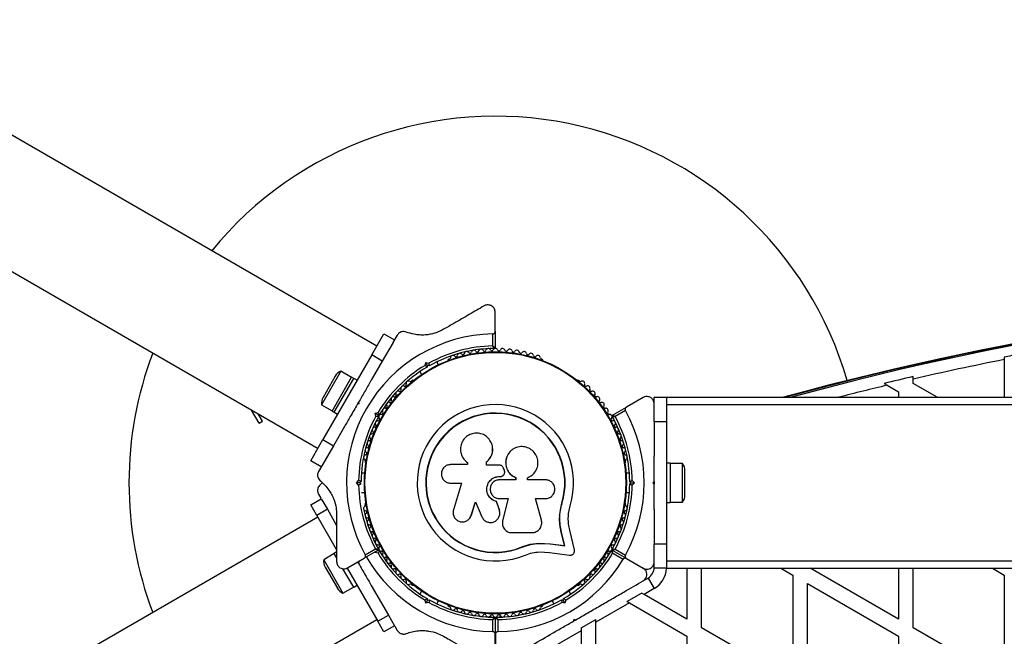
# Model space of a CAD drawing. Units: millimetres. Extents: x 0 to 14061, y 0 to 16904.
# Drawn here: x 6984 to 7387, y 7031 to 7283 of the extents above; entities that cross this region are included whole.
import ezdxf

# ---------------------------------------------------------------- set-up
doc = ezdxf.new("R2010")
doc.units = ezdxf.units.MM

msp = doc.modelspace()

# ---------------------------------------------------------------- linework, layer by layer
at = {"color": 7, "linetype": 'Continuous', "lineweight": 25, "ltscale": 100}
for p, q in [((7129.94, 7149.23), (5271.05, 8222.47)), ((5246.89, 8180.64), (7105.79, 7107.41)), ((7178.31, 7155.27), (7178.31, 7163.16)), ((7178.31, 7155.27), (7178.31, 7148.66)), ((7127.79, 7145.68), (7132.79, 7154.34)), ((7132.79, 7154.34), (7137.12, 7151.84)), ((7138.23, 7153.76), (7136.49, 7150.74)), ((7177.31, 7149.35), (7177.31, 7154.26)), ((7136.5, 7150.76), (7132.12, 7143.18)), ((7127.79, 7145.68), (7107.79, 7111.04)), ((7132.12, 7143.18), (7127.59, 7135.32)), ((7132.12, 7143.18), (7127.79, 7145.68)), ((7155.14, 7141.68), (7154.45, 7142.86)), ((7159.55, 7143.96), (7159.14, 7143.72)), ((7197.69, 7143.72), (7197.28, 7143.96)), ((7386.75, 7144.8), (7386.75, 7143.79)), ((7386.75, 7143.79), (7386.75, 7128.36)), ((7115.16, 7139), (7107.26, 7125.32)), ((7119.49, 7136.5), (7115.16, 7139)), ((7147.52, 7138.86), (7148.21, 7137.68)), ((7149.62, 7141.39), (7149.96, 7142.65)), ((7150.67, 7141.42), (7149.96, 7142.65)), ((7149.96, 7142.65), (7151.21, 7142.31)), ((7150.67, 7141.42), (7150.48, 7140.74)), ((7151.35, 7141.24), (7150.67, 7141.42)), ((7112.85, 7136.99), (7107.85, 7128.33)), ((7111.54, 7122.73), (7119.54, 7136.59)), ((7112.41, 7122.23), (7120.41, 7136.09)), ((7120.41, 7136.09), (7119.54, 7136.59)), ((7121.79, 7135.29), (7120.41, 7136.09)), ((7144.44, 7135.23), (7144.02, 7135)), ((7212.8, 7135), (7212.39, 7135.23)), ((7349.45, 7135.8), (7349.45, 7136.82)), ((7349.45, 7134.04), (7349.45, 7135.8)), ((7337.52, 7134), (7338.77, 7133.28)), ((7338.77, 7133.28), (7343.45, 7130.58)), ((7359.29, 7128.36), (7349.45, 7134.04)), ((7238.91, 7128.29), (7232.03, 7124.32)), ((7243.41, 7128.36), (7248.41, 7128.36)), ((7243.41, 7118.36), (7243.41, 7128.36)), ((7248.41, 7128.36), (7988.41, 7128.36)), ((7248.41, 7128.36), (7248.41, 7118.36)), ((7343.45, 7130.58), (7343.45, 7128.36)), ((7081.65, 7117.75), (7078.54, 7123.13)), ((7107.26, 7125.32), (7111.59, 7122.82)), ((7111.54, 7122.73), (7112.41, 7122.23)), ((7122.37, 7126.29), (7121.87, 7125.43)), ((7122.56, 7125.61), (7121.87, 7125.43)), ((7122.37, 7126.29), (7122.56, 7125.61)), ((7133.62, 7123.84), (7132.91, 7124.25)), ((7226.31, 7121.01), (7232.03, 7124.32)), ((7231.66, 7122.95), (7227.4, 7120.49)), ((7248.41, 7125.36), (7988.41, 7125.36)), ((7083.04, 7118.55), (7081.32, 7121.53)), ((7112.41, 7122.23), (7113.79, 7121.43)), ((7129.13, 7121.82), (7130.38, 7122.15)), ((7130.35, 7121.11), (7129.13, 7121.82)), ((7129.46, 7120.56), (7129.13, 7121.82)), ((7131.04, 7121.29), (7130.35, 7121.11)), ((7130.35, 7121.11), (7130.54, 7120.43)), ((7081.65, 7117.75), (7083.04, 7118.55)), ((7116.66, 7116.4), (7112.12, 7108.54)), ((7128.91, 7117.32), (7129.62, 7116.91)), ((7248.41, 7118.36), (7243.41, 7118.36)), ((7243.41, 7118.36), (7243.41, 7104.29)), ((7248.41, 7118.36), (7248.41, 7068.36)), ((7102.79, 7102.38), (7107.79, 7111.04)), ((7107.79, 7111.04), (7112.12, 7108.54)), ((7112.12, 7108.54), (7107.75, 7100.96)), ((7177.28, 7107.54), (7177.28, 7107.61)), ((7183.17, 7104.19), (7183.15, 7104.14)), ((7107.12, 7099.88), (7102.79, 7102.38)), ((7107.77, 7100.99), (7106.01, 7097.96)), ((7125.16, 7102.32), (7125.16, 7101.85)), ((7166.99, 7100.8), (7160.09, 7100.8)), ((7166.83, 7101.73), (7166.88, 7101.69)), ((7166.9, 7101.71), (7167.04, 7101.58)), ((7166.99, 7101.62), (7166.99, 7100.8)), ((7174.79, 7100.58), (7174.79, 7101.9)), ((7174.81, 7101.86), (7174.79, 7101.9)), ((7180.06, 7100.58), (7174.79, 7100.58)), ((7174.81, 7100.54), (7174.81, 7101.86)), ((7182.08, 7098.46), (7181.77, 7099.31)), ((7231.67, 7101.85), (7231.67, 7102.32)), ((7250.01, 7101.36), (7248.41, 7101.36)), ((7250.01, 7101.36), (7250.01, 7096.4)), ((7255.01, 7101.26), (7250.01, 7101.26)), ((7255.01, 7085.46), (7255.01, 7101.26)), ((7124.93, 7097.36), (7123.56, 7097.36)), ((7180.1, 7095.94), (7180.11, 7095.95)), ((7180.1, 7095.94), (7180.43, 7095.94)), ((7180.11, 7095.95), (7180.44, 7095.95)), ((7186.72, 7094.56), (7180.11, 7094.56)), ((7180.43, 7095.94), (7180.44, 7095.95)), ((7181.66, 7096.43), (7181.67, 7096.44)), ((7186.68, 7095.46), (7186.72, 7095.47)), ((7186.68, 7095.46), (7186.68, 7094.56)), ((7186.72, 7095.47), (7186.72, 7094.56)), ((7191.49, 7094.56), (7191.49, 7095.37)), ((7198.9, 7094.56), (7191.49, 7094.56)), ((7233.27, 7097.36), (7231.9, 7097.36)), ((7250.01, 7096.4), (7250.01, 7085.36)), ((7256.01, 7088.36), (7256.01, 7098.36)), ((7107.52, 7093.36), (7106.75, 7092.61)), ((7121.5, 7093.36), (7122.42, 7094.28)), ((7122.92, 7093.36), (7121.5, 7093.36)), ((7122.42, 7092.44), (7121.5, 7093.36)), ((7123.42, 7093.86), (7122.92, 7093.36)), ((7122.92, 7093.36), (7123.42, 7092.86)), ((7160.09, 7093.23), (7164.58, 7093.23)), ((7164.58, 7093.23), (7161.23, 7082.33)), ((7233.91, 7093.36), (7233.41, 7093.86)), ((7233.41, 7092.86), (7233.91, 7093.36)), ((7233.91, 7093.36), (7235.33, 7093.36)), ((7234.41, 7094.28), (7235.33, 7093.36)), ((7235.33, 7093.36), (7234.41, 7092.44)), ((7242.91, 7093.36), (7243.41, 7093.86)), ((7243.41, 7092.86), (7242.91, 7093.36)), ((7243.41, 7093.86), (7243.41, 7092.86)), ((7102.79, 7084.34), (7107.12, 7086.84)), ((7106.01, 7088.76), (7106.98, 7087.08)), ((7107.12, 7086.84), (7109.62, 7082.51)), ((7123.56, 7089.36), (7124.93, 7089.36)), ((7123.56, 7089.36), (7124.93, 7089.36)), ((7180.11, 7086.9), (7183.66, 7086.9)), ((7183.63, 7086.93), (7181.36, 7077.79)), ((7183.66, 7086.9), (7181.38, 7077.71)), ((7194.77, 7086.9), (7198.9, 7086.9)), ((7197.25, 7078.11), (7194.77, 7086.9)), ((7231.9, 7089.36), (7233.27, 7089.36)), ((7105.29, 7080.01), (7102.79, 7084.34)), ((7109.62, 7082.51), (7105.29, 7080.01)), ((7109.62, 7082.51), (7113.41, 7075.94)), ((7125.16, 7084.87), (7125.16, 7084.39)), ((7168.56, 7080.08), (7170.24, 7085.56)), ((7168.6, 7080.14), (7170.28, 7085.59)), ((7170.24, 7085.56), (7172.88, 7079.43)), ((7178.85, 7085.7), (7178.86, 7085.66)), ((7180.03, 7082.23), (7178.85, 7085.7)), ((7180.03, 7082.17), (7178.86, 7085.66)), ((7204.74, 7080.57), (7205.55, 7084.97)), ((7205.1, 7082.32), (7205.55, 7084.97)), ((7205.55, 7084.97), (7205.68, 7084.93)), ((7231.67, 7084.4), (7231.67, 7084.87)), ((7243.41, 7082.43), (7243.41, 7068.36)), ((7248.41, 7085.36), (7250.01, 7085.36)), ((7250.01, 7085.46), (7255.01, 7085.46)), ((7105.72, 7079.27), (6766.12, 6883.21)), ((7105.29, 7080.01), (7113.41, 7065.94)), ((7167.95, 7078.88), (7167.99, 7078.95)), ((7167.97, 7078.96), (7168.6, 7080.14)), ((7168.6, 7080.14), (7168.56, 7080.08)), ((7180.03, 7082.23), (7180.03, 7082.17)), ((7180.12, 7081.56), (7180.03, 7082.23)), ((7180.19, 7081.52), (7180.18, 7081.57)), ((7204.7, 7079.95), (7204.74, 7080.57)), ((7181.31, 7076.18), (7181.33, 7076.1)), ((7181.36, 7077.79), (7181.33, 7077.38)), ((7181.36, 7077.79), (7181.38, 7077.71)), ((7185.1, 7072.96), (7193.35, 7072.96)), ((7206.7, 7067.66), (7205.38, 7073.29)), ((7205.38, 7073.29), (7205.51, 7073.2)), ((7206.84, 7067.54), (7205.51, 7073.2)), ((7210.77, 7065.96), (7208.88, 7074.04)), ((7125.12, 7063.86), (7129.38, 7066.32)), ((7129.62, 7069.81), (7128.91, 7069.4)), ((7189.29, 7067.12), (7192.7, 7068.2)), ((7189.29, 7067.12), (7189.34, 7067)), ((7192.7, 7068.2), (7196.22, 7068.69)), ((7196.22, 7068.69), (7200.9, 7068.45)), ((7196.22, 7068.69), (7196.3, 7068.58)), ((7196.3, 7068.58), (7201, 7068.34)), ((7200.9, 7068.45), (7206.7, 7067.66)), ((7200.9, 7068.45), (7201, 7068.34)), ((7201, 7068.34), (7206.84, 7067.54)), ((7206.7, 7067.66), (7206.84, 7067.54)), ((7227.4, 7066.23), (7231.66, 7063.77)), ((7243.41, 7068.36), (7248.41, 7068.36)), ((7243.41, 7058.36), (7243.41, 7068.36)), ((7248.41, 7068.36), (7248.41, 7058.36)), ((7112.45, 7064.4), (7108.12, 7061.9)), ((7113.41, 7065.07), (7112.4, 7064.49)), ((7113.38, 7062.8), (7112.4, 7064.49)), ((7117.91, 7058.55), (7124.75, 7062.49)), ((7130.47, 7065.8), (7124.75, 7062.49)), ((7130.35, 7065.61), (7129.12, 7064.9)), ((7130.38, 7064.57), (7129.12, 7064.9)), ((7130.39, 7065.75), (7130.35, 7065.61)), ((7130.35, 7065.61), (7131.03, 7065.43)), ((7132.91, 7062.47), (7133.62, 7062.88)), ((7196.45, 7065.11), (7200.53, 7064.9)), ((7200.53, 7064.9), (7208.78, 7063.77)), ((7232.03, 7062.4), (7226.31, 7065.71)), ((7230.66, 7062.04), (7226.4, 7064.5)), ((7232.03, 7062.4), (7238.91, 7058.43)), ((7108.12, 7061.9), (7116.02, 7048.22)), ((7108.71, 7058.89), (7113.71, 7050.23)), ((7120.4, 7050.63), (7116.02, 7058.22)), ((7117.72, 7058.48), (7130.29, 7036.71)), ((7122.07, 7060.94), (7122.37, 7060.43)), ((7122.55, 7061.11), (7122.37, 7060.43)), ((7122.42, 7061.14), (7122.55, 7061.11)), ((7248.41, 7058.36), (7243.41, 7058.36)), ((7248.41, 7061.36), (7988.41, 7061.36)), ((7248.41, 7058.36), (7988.41, 7058.36)), ((7256.85, 7058.36), (7256.85, 7037.5)), ((7262.85, 7034.04), (7262.85, 7058.36)), ((7295.33, 7058.36), (7300.15, 7055.58)), ((7343.45, 7037.5), (7307.33, 7058.36)), ((7343.45, 7058.36), (7343.45, 7037.5)), ((7349.45, 7034.04), (7349.45, 7058.36)), ((7381.93, 7058.36), (7386.75, 7055.58)), ((7239.07, 7053.32), (7240.91, 7054.39)), ((7240.91, 7054.39), (7243.41, 7050.06)), ((7300.15, 7055.58), (7300.15, 7012.5)), ((7386.75, 7055.58), (7386.75, 7012.5)), ((7116.02, 7048.22), (7120.35, 7050.72)), ((7120.4, 7050.63), (7121.79, 7051.43)), ((7127.58, 7051.4), (7134.62, 7039.21)), ((7144.02, 7051.72), (7144.44, 7051.48)), ((7212.39, 7051.48), (7212.81, 7051.72)), ((7243.41, 7050.06), (7239.26, 7047.66)), ((7306.15, 7009.04), (7306.15, 7052.11)), ((7306.15, 7052.11), (7343.45, 7030.58)), ((7148.21, 7049.04), (7147.52, 7047.85)), ((7209.31, 7047.85), (7208.62, 7049.04)), ((7232.27, 7044.77), (7238.27, 7048.23)), ((7239.26, 7047.66), (7238.27, 7048.23)), ((7256.85, 7037.5), (7239.26, 7047.66)), ((7149.96, 7044.07), (7149.62, 7045.33)), ((7150.66, 7045.3), (7149.96, 7044.07)), ((7151.21, 7044.41), (7149.96, 7044.07)), ((7150.48, 7045.98), (7150.66, 7045.3)), ((7150.66, 7045.3), (7151.35, 7045.48)), ((7154.45, 7043.85), (7155.13, 7045.04)), ((7159.14, 7043), (7159.55, 7042.76)), ((7197.28, 7042.76), (7197.69, 7043)), ((7201.69, 7045.04), (7202.38, 7043.85)), ((7205.48, 7045.48), (7206.16, 7045.3)), ((7206.87, 7044.07), (7205.61, 7044.41)), ((7206.16, 7045.3), (7206.35, 7045.98)), ((7206.87, 7044.07), (7206.16, 7045.3)), ((7207.21, 7045.33), (7206.87, 7044.07)), ((7233.26, 7044.2), (7219.55, 7036.28)), ((7232.27, 7044.77), (7233.26, 7044.2)), ((7233.26, 7044.2), (7256.85, 7030.58)), ((7130.29, 7036.71), (7134.62, 7039.21)), ((7134.62, 7039.21), (7137.12, 7034.88)), ((7175.45, 7038.44), (7178.04, 7038.44)), ((7176.41, 7039.08), (7176.41, 7038.44)), ((7178.31, 7038.06), (7178.31, 7031.45)), ((7178.41, 7031.45), (7178.41, 7038.06)), ((7178.79, 7038.44), (7181.35, 7038.44)), ((7180.41, 7038.44), (7180.41, 7039.08)), ((6922.15, 6917.52), (7129.87, 7037.44)), ((7132.79, 7032.38), (7130.29, 7036.71)), ((7137.12, 7034.88), (7132.79, 7032.38)), ((7137.26, 7034.64), (7138.23, 7032.96)), ((7177.31, 7032.46), (7177.31, 7037.37)), ((7178.31, 7033.94), (7178.41, 7033.94)), ((7179.41, 7037.37), (7179.41, 7032.46)), ((7210.48, 7036.82), (7210.66, 7037.5)), ((7210.66, 7037.5), (7211.35, 7037.32)), ((7210.72, 7036.95), (7211.14, 7037.2)), ((7213.55, 7033.96), (7219.55, 7037.43)), ((7213.55, 7033.96), (7213.55, 7032.82)), ((7219.55, 7036.28), (7219.55, 7037.43)), ((7219.55, 7009.04), (7219.55, 7036.28)), ((7300.15, 7012.5), (7262.85, 7034.04)), ((7386.75, 7012.5), (7349.45, 7034.04)), ((7178.31, 7023.56), (7178.31, 7031.45)), ((7178.41, 7031.45), (7178.41, 7023.5)), ((7213.55, 7032.82), (7200.97, 7025.55)), ((7213.55, 7032.82), (7213.55, 7012.5)), ((7256.85, 7030.58), (7256.85, 6987.5)), ((7343.45, 7030.58), (7343.45, 6987.5))]:
    msp.add_line(p, q, dxfattribs=at)
at = {"color": 8, "linetype": 'Continuous', "lineweight": 25, "ltscale": 100}
msp.add_line((7129.12, 7064.9), (7129.16, 7065.04), dxfattribs=at)
at = {"color": 7, "linetype": 'Continuous', "lineweight": 25, "ltscale": 100, "flags": 128}
msp.add_lwpolyline([(7313.5, 7132.07), (7304.34, 7129.67), (7299.49, 7128.36)], dxfattribs=at)
at = {"color": 7, "linetype": 'Continuous', "lineweight": 25, "ltscale": 10000}
for radius in [53.64, 53.38]:
    msp.add_circle((7178.41, 7093.36), radius, dxfattribs=at)
for centre, radius, start, end in [((7178.41, 7093.36), 150, 16.2034, 140.7351), ((7618.41, 5953.46), 1218.25, 91.41107, 105.33122), ((7618.41, 5953.46), 1218.04, 91.41132, 105.29506), ((7618.41, 5971.46), 1200, 91.43254, 105.40237), ((7178.41, 7093.36), 60.91, 91.0348, 208.9652), ((7178.41, 7093.36), 56, 91.1255, 119.0592), ((7178.41, 7093.36), 55, 90.4144, 119.4791), ((7166.69, 7146.07), 1, 33.857, 171.2147), ((7168.03, 7146.97), 0.606, 213.857, 348.0755), ((7169.6, 7146.64), 1, 30.7179, 168.0755), ((7170.98, 7147.46), 0.606, 210.7179, 344.9365), ((7172.53, 7147.04), 1, 27.5788, 164.9365), ((7173.95, 7147.78), 0.606, 207.5788, 341.7974), ((7175.48, 7147.28), 1, 24.4397, 161.7974), ((7176.94, 7147.95), 0.606, 204.4397, 338.6583), ((7178.43, 7147.36), 1, 91.107, 158.6583), ((7178.01, 7148.66), 0.3, 270.4144, 0), ((7178.4, 7147.36), 1, 21.3417, 88.893), ((7179.89, 7147.95), 0.606, 201.3417, 335.5602), ((7181.35, 7147.28), 1, 18.2026, 155.5602), ((7182.88, 7147.78), 0.606, 198.2026, 332.4212), ((7184.3, 7147.04), 1, 15.0635, 152.4212), ((7185.85, 7147.46), 0.606, 195.0635, 329.2821), ((7187.23, 7146.64), 1, 11.9245, 149.2821), ((7188.8, 7146.97), 0.606, 191.9245, 326.143), ((7190.14, 7146.07), 1, 8.7854, 146.143), ((7178.41, 7093.36), 150, 159.2649, 200.7351), ((7159.39, 7143.29), 0.5, 120, 177.1393), ((7159.4, 7144.55), 0.606, 284.9243, 357.4969), ((7161, 7144.48), 1, 40.1351, 177.4969), ((7162.23, 7145.51), 0.606, 220.1351, 354.3537), ((7163.82, 7145.35), 1, 36.9959, 174.3537), ((7165.11, 7146.32), 0.606, 216.9959, 351.2147), ((7191.72, 7146.32), 0.606, 188.7854, 323.004), ((7193, 7145.35), 1, 5.6463, 143.004), ((7194.6, 7145.51), 0.606, 185.6463, 319.8649), ((7195.83, 7144.48), 1, 2.5073, 139.8649), ((7197.43, 7144.55), 0.606, 182.5073, 255.0401), ((7197.44, 7143.29), 0.5, 2.8607, 60), ((7618.41, 5971.46), 1195, 101.17802, 103.00714), ((7618.41, 5971.46), 1195.99, 100.87576, 101.1686), ((7116.92, 7134.64), 4.71, 111.9488, 150), ((7178.41, 7093.36), 56, 120.9408, 149.0592), ((7178.41, 7093.36), 55, 120.5209, 149.4791), ((7142.85, 7134), 1, 62.5073, 199.8649), ((7143.6, 7135.42), 0.606, 242.5073, 315.0401), ((7144.69, 7134.8), 0.5, 62.8607, 120), ((7212.14, 7134.8), 0.5, 60, 117.1393), ((7213.23, 7135.42), 0.606, 224.9243, 297.4969), ((7213.97, 7134), 1, 340.1351, 117.4969), ((7618.41, 5971.46), 1195.99, 102.99613, 103.58339), ((7138.62, 7129.87), 1, 68.7854, 206.143), ((7139.2, 7131.36), 0.606, 248.7854, 23.004), ((7140.68, 7131.99), 1, 65.6463, 203.004), ((7141.34, 7133.45), 0.606, 245.6463, 19.8649), ((7215.48, 7133.45), 0.606, 160.1351, 294.3537), ((7216.15, 7131.99), 1, 336.9959, 114.3537), ((7217.62, 7131.36), 0.606, 156.9959, 291.2147), ((7218.21, 7129.87), 1, 333.857, 111.2147), ((7111.92, 7125.98), 4.71, 150, 188.0512), ((7135.28, 7126.85), 0.606, 255.0635, 29.2821), ((7136.68, 7127.63), 1, 71.9245, 209.2821), ((7137.18, 7129.16), 0.606, 251.9245, 26.143), ((7219.65, 7129.16), 0.606, 153.857, 288.0755), ((7220.15, 7127.63), 1, 330.7179, 108.0755), ((7221.55, 7126.85), 0.606, 150.7179, 284.9365), ((7133.19, 7122.86), 1, 78.2026, 215.5603), ((7133.51, 7124.44), 0.606, 258.2026, 32.4212), ((7134.87, 7125.3), 1, 75.0635, 212.4212), ((7178.41, 7093.36), 32.01, 342.8705, 292.5151), ((7221.96, 7125.3), 1, 327.5788, 104.9365), ((7223.31, 7124.44), 0.606, 147.5788, 281.7974), ((7223.64, 7122.86), 1, 324.4397, 101.7974), ((7178.41, 7093.36), 60.91, 330.9407, 29.0593), ((7178.41, 7093.36), 56, 150.9408, 179.0592), ((7178.41, 7093.36), 55, 150.5209, 179.4791), ((7130.25, 7117.78), 1, 84.4398, 221.7974), ((7130.4, 7119.37), 0.606, 264.4398, 38.6583), ((7131.66, 7120.38), 1, 151.107, 218.6583), ((7131.64, 7120.34), 1, 81.3417, 148.893), ((7131.88, 7121.93), 0.606, 261.3417, 35.5603), ((7178.41, 7093.36), 28.54, 342.8247, 292.5151), ((7178.41, 7093.36), 28.41, 342.8247, 292.5151), ((7224.95, 7121.93), 0.606, 144.4397, 278.6583), ((7225.19, 7120.34), 1, 31.107, 98.6583), ((7226.43, 7119.37), 0.606, 141.3417, 275.5602), ((7225.17, 7120.38), 1, 321.3417, 28.893), ((7226.46, 7120.75), 0.3, 120, 209.6892), ((7178.41, 7093.36), 55, 0.5209, 29.6892), ((7226.58, 7117.78), 1, 318.2026, 95.5602), ((7178.41, 7093.36), 56, 0.9408, 28.9768), ((7128.98, 7115.1), 1, 87.5788, 224.9365), ((7129.05, 7116.71), 0.606, 267.5788, 41.7974), ((7227.78, 7116.71), 0.606, 138.2026, 272.4212), ((7227.85, 7115.1), 1, 315.0635, 92.4212), ((7126.9, 7109.57), 1, 93.857, 231.2147), ((7126.79, 7111.17), 0.606, 273.857, 48.0755), ((7127.87, 7112.36), 1, 90.7179, 228.0755), ((7127.85, 7113.97), 0.606, 270.7179, 44.9365), ((7228.98, 7113.97), 0.606, 135.0635, 269.2821), ((7228.96, 7112.36), 1, 311.9245, 89.2821), ((7230.03, 7111.17), 0.606, 131.9245, 266.143), ((7229.93, 7109.57), 1, 308.7854, 86.143), ((7126.09, 7106.72), 1, 96.9959, 234.3537), ((7125.9, 7108.31), 0.606, 276.9959, 51.2147), ((7230.93, 7108.31), 0.606, 128.7854, 263.004), ((7230.74, 7106.72), 1, 305.6463, 83.004), ((7125.44, 7103.84), 1, 100.1351, 237.4969), ((7124.58, 7102.48), 0.606, 344.9243, 57.4969), ((7125.16, 7105.42), 0.606, 280.1351, 54.3537), ((7231.67, 7105.42), 0.606, 125.6463, 259.8649), ((7231.39, 7103.84), 1, 302.5073, 79.8649), ((7232.25, 7102.48), 0.606, 122.5073, 195.0401), ((7125.66, 7101.85), 0.5, 180, 237.1393), ((7231.17, 7101.85), 0.5, 302.8607, 0), ((7251.31, 7098.36), 4.71, 0, 38.0512), ((7178.41, 7093.36), 56, 180.9408, 208.8745), ((7178.41, 7093.36), 55, 330.3108, 359.4791), ((7178.41, 7093.36), 56, 331.0232, 359.0592), ((7251.31, 7088.36), 4.71, 321.9488, 0), ((7125.44, 7082.88), 1, 122.5073, 259.8649), ((7178.41, 7093.36), 55, 191.1306, 209.5856), ((7124.58, 7084.24), 0.606, 302.5073, 15.0401), ((7125.66, 7084.87), 0.5, 122.8607, 180), ((7231.17, 7084.87), 0.5, 0, 57.1393), ((7231.39, 7082.88), 1, 280.1351, 57.4969), ((7232.25, 7084.24), 0.606, 164.9243, 237.4969), ((7126.09, 7080), 1, 125.6463, 263.004), ((7125.16, 7081.3), 0.606, 305.6463, 79.8649), ((7125.9, 7078.4), 0.606, 308.7854, 83.004), ((7230.93, 7078.4), 0.606, 96.9959, 231.2147), ((7230.74, 7080), 1, 276.9959, 54.3537), ((7231.67, 7081.3), 0.606, 100.1351, 234.3537), ((7126.9, 7077.15), 1, 128.7854, 266.143), ((7126.79, 7075.55), 0.606, 311.9245, 86.143), ((7127.87, 7074.36), 1, 131.9245, 269.2821), ((7228.96, 7074.36), 1, 270.7179, 48.0755), ((7230.03, 7075.55), 0.606, 93.857, 228.0755), ((7229.93, 7077.15), 1, 273.857, 51.2147), ((7127.85, 7072.75), 0.606, 315.0635, 89.2821), ((7128.98, 7071.62), 1, 135.0635, 272.4212), ((7129.05, 7070.01), 0.606, 318.2026, 92.4212), ((7227.78, 7070.01), 0.606, 87.5788, 221.7974), ((7227.85, 7071.62), 1, 267.5788, 44.9365), ((7228.98, 7072.75), 0.606, 90.7179, 224.9365), ((7130.25, 7068.94), 1, 138.2026, 275.5603), ((7130.4, 7067.35), 0.606, 321.3417, 95.5603), ((7130.32, 7066.06), 0.3, 300, 29.5856), ((7131.66, 7066.34), 1, 141.3417, 208.893), ((7226.43, 7067.35), 0.606, 84.4397, 218.6583), ((7225.17, 7066.34), 1, 331.107, 38.6583), ((7226.58, 7068.94), 1, 264.4397, 41.7974), ((7178.41, 7093.36), 60.91, 209.9059, 268.9652), ((7178.41, 7093.36), 56, 210.9408, 239.0592), ((7131.64, 7066.38), 1, 211.107, 278.6583), ((7178.41, 7093.36), 55, 210.5209, 239.4791), ((7131.88, 7064.79), 0.606, 324.4397, 98.6583), ((7133.19, 7063.85), 1, 144.4397, 281.7974), ((7133.51, 7062.28), 0.606, 327.5788, 101.7974), ((7178.41, 7093.36), 55, 300.5209, 329.6892), ((7178.41, 7093.36), 56, 300.9408, 328.9768), ((7223.31, 7062.28), 0.606, 78.2026, 212.4212), ((7223.64, 7063.85), 1, 258.2026, 35.5603), ((7224.95, 7064.79), 0.606, 81.3417, 215.5603), ((7225.19, 7066.38), 1, 261.3417, 328.893), ((7226.16, 7065.45), 0.3, 60, 149.6892), ((7226.46, 7065.97), 0.3, 150.3108, 240), ((7112.78, 7061.24), 4.7, 171.9488, 210), ((7134.87, 7061.42), 1, 147.5788, 284.9365), ((7135.28, 7059.87), 0.606, 330.7179, 104.9365), ((7136.68, 7059.09), 1, 150.7179, 288.0755), ((7137.18, 7057.56), 0.606, 333.857, 108.0755), ((7178.41, 7093.36), 60.91, 270.9407, 329.0593), ((7219.65, 7057.56), 0.606, 71.9245, 206.143), ((7220.15, 7059.09), 1, 251.9245, 29.2821), ((7221.55, 7059.87), 0.606, 75.0635, 209.2821), ((7221.96, 7061.42), 1, 255.0635, 32.4212), ((7238.41, 7058.72), 5, 300, 0), ((7138.62, 7056.85), 1, 153.857, 291.2147), ((7139.2, 7055.36), 0.606, 336.9959, 111.2147), ((7140.68, 7054.73), 1, 156.9959, 294.3537), ((7216.15, 7054.73), 1, 245.6463, 23.004), ((7217.62, 7055.36), 0.606, 68.7854, 203.004), ((7218.21, 7056.85), 1, 248.7854, 26.143), ((7117.78, 7052.58), 4.71, 210, 248.0512), ((7141.34, 7053.27), 0.606, 340.1351, 114.3537), ((7142.85, 7052.72), 1, 160.1351, 297.4969), ((7143.6, 7051.3), 0.606, 44.9243, 117.4969), ((7144.69, 7051.92), 0.5, 240, 297.1393), ((7212.14, 7051.92), 0.5, 242.8607, 300), ((7213.23, 7051.3), 0.606, 62.5073, 135.0401), ((7213.97, 7052.72), 1, 242.5073, 19.8649), ((7215.48, 7053.27), 0.606, 65.6463, 199.8649), ((7178.41, 7093.36), 56, 240.9408, 268.8745), ((7178.41, 7093.36), 55, 240.5209, 269.5856), ((7159.39, 7043.43), 0.5, 182.8607, 240), ((7159.4, 7042.17), 0.606, 2.5073, 75.0401), ((7161, 7042.24), 1, 182.5073, 319.8649), ((7178.41, 7093.36), 55, 270.3108, 299.4791), ((7178.41, 7093.36), 56, 271.0232, 299.0592), ((7195.83, 7042.24), 1, 220.1351, 357.4969), ((7197.43, 7042.17), 0.606, 104.9243, 177.4969), ((7197.44, 7043.43), 0.5, 300, 357.1393), ((7162.23, 7041.21), 0.606, 5.6463, 139.8649), ((7163.82, 7041.37), 1, 185.6463, 323.004), ((7165.11, 7040.4), 0.606, 8.7854, 143.004), ((7166.69, 7040.65), 1, 188.7854, 326.143), ((7168.03, 7039.75), 0.606, 11.9245, 146.143), ((7169.6, 7040.08), 1, 191.9245, 329.2821), ((7170.98, 7039.26), 0.606, 15.0635, 149.2821), ((7172.53, 7039.68), 1, 195.0635, 332.4212), ((7173.95, 7038.94), 0.606, 18.2026, 152.4212), ((7175.48, 7039.44), 1, 198.2026, 335.5603), ((7176.94, 7038.77), 0.606, 21.3417, 155.5603), ((7178.43, 7039.36), 1, 201.3417, 268.893), ((7178.01, 7038.06), 0.3, 0, 89.5856), ((7178.4, 7039.36), 1, 271.107, 338.6583), ((7178.71, 7038.06), 0.3, 90.3108, 180), ((7179.89, 7038.77), 0.606, 24.4397, 158.6583), ((7181.35, 7039.44), 1, 204.4397, 341.7974), ((7182.88, 7038.94), 0.606, 27.5788, 161.7974), ((7184.3, 7039.68), 1, 207.5788, 344.9365), ((7185.85, 7039.26), 0.606, 30.7179, 164.9365), ((7187.23, 7040.08), 1, 210.7179, 348.0755), ((7188.8, 7039.75), 0.606, 33.857, 168.0755), ((7190.14, 7040.65), 1, 213.857, 351.2147), ((7191.72, 7040.4), 0.606, 36.9959, 171.2147), ((7193, 7041.37), 1, 216.9959, 354.3537), ((7194.6, 7041.21), 0.606, 40.1351, 174.3537)]:
    msp.add_arc(centre, radius, start, end, dxfattribs=at)
at = {"color": 8, "linetype": 'Continuous', "lineweight": 25, "ltscale": 10000}
for centre, radius, start, end in [((7618.41, 5953.46), 1218.03, 91.41134, 105.29209), ((7618.41, 5971.46), 1195, 103.53324, 104.50672), ((7238.41, 7058.72), 10, 300, 357.9427)]:
    msp.add_arc(centre, radius, start, end, dxfattribs=at)
at = {"color": 7, "linetype": 'Continuous', "lineweight": 25, "ltscale": 100}
for points, knots in [([(7173.81, 7165.76), (7171.79, 7164.59), (7167.74, 7162.25), (7162.16, 7159.03), (7158.61, 7156.98), (7157.21, 7156.17)], [0, 0, 0, 0, 0.376082, 0.754386, 1, 1, 1, 1]), ([(7178.31, 7163.16), (7178.26, 7163.62), (7178.15, 7164.42), (7177.45, 7165.35), (7176.67, 7165.89), (7175.84, 7166.15), (7175.03, 7166.18), (7174.33, 7166.02), (7173.97, 7165.84), (7173.81, 7165.76)], [0, 0, 0, 0, 0.266081, 0.455732, 0.596955, 0.709745, 0.823116, 0.923856, 1, 1, 1, 1]), ([(7141.94, 7155.05), (7141.62, 7155.15), (7141.08, 7155.31), (7140.18, 7155.23), (7139.42, 7154.95), (7138.79, 7154.5), (7138.42, 7154.07), (7138.27, 7153.82), (7138.23, 7153.76)], [0, 0, 0, 0, 0.262077, 0.458122, 0.624658, 0.7916, 0.950711, 1, 1, 1, 1]), ([(7157.21, 7156.17), (7156.62, 7155.86), (7155.46, 7155.24), (7153.56, 7154.55), (7151.64, 7154.08), (7149.54, 7153.8), (7147.34, 7153.8), (7144.66, 7154.13), (7142.97, 7154.7), (7141.94, 7155.05)], [0, 0, 0, 0, 0.115795, 0.231558, 0.347089, 0.462725, 0.612745, 0.76301, 1, 1, 1, 1]), ([(7177.31, 7154.26), (7177.39, 7154.27), (7177.55, 7154.28), (7177.8, 7154.38), (7178.06, 7154.57), (7178.27, 7154.88), (7178.3, 7155.14), (7178.31, 7155.27)], [0, 0, 0, 0, 0.1220857, 0.2509617, 0.4396974, 0.6999898, 1, 1, 1, 1]), ([(7178.31, 7148.66), (7178.31, 7148.66), (7178.29, 7148.67), (7178.18, 7148.75), (7177.97, 7148.9), (7177.7, 7149.08), (7177.48, 7149.23), (7177.38, 7149.31), (7177.34, 7149.33), (7177.32, 7149.34), (7177.32, 7149.35), (7177.31, 7149.35)], [0, 0, 0, 0, 0.153004, 0.301019, 0.500658, 0.764481, 0.914821, 0.967582, 0.987591, 0.996346, 1, 1, 1, 1]), ([(7178.02, 7148.36), (7178.01, 7148.37), (7178, 7148.38), (7177.92, 7148.49), (7177.78, 7148.7), (7177.59, 7148.97), (7177.43, 7149.18), (7177.36, 7149.29), (7177.33, 7149.33), (7177.32, 7149.34), (7177.32, 7149.35), (7177.31, 7149.35)], [0, 0, 0, 0, 0.153064, 0.301097, 0.500693, 0.764446, 0.915316, 0.967835, 0.987698, 0.996344, 1, 1, 1, 1]), ([(7154.45, 7142.86), (7154.59, 7142.93), (7154.86, 7143.06), (7154.89, 7143.08), (7154.9, 7143.08)], [0, 0, 0, 0, 0.5166, 1, 1, 1, 1]), ([(7150.48, 7140.74), (7150.47, 7140.75), (7150.46, 7140.76), (7150.33, 7140.86), (7150.13, 7141.01), (7149.89, 7141.19), (7149.71, 7141.33), (7149.62, 7141.39), (7149.62, 7141.39)], [0, 0, 0, 0, 0.1950864, 0.3899499, 0.5909344, 0.8061469, 0.9953388, 1, 1, 1, 1]), ([(7151.35, 7141.24), (7151.35, 7141.25), (7151.34, 7141.27), (7151.32, 7141.44), (7151.29, 7141.68), (7151.26, 7141.98), (7151.23, 7142.2), (7151.21, 7142.31), (7151.21, 7142.31)], [0, 0, 0, 0, 0.195086, 0.38995, 0.590934, 0.806147, 0.995339, 1, 1, 1, 1]), ([(7127.58, 7135.32), (7127.5, 7135.17), (7126.61, 7133.63), (7124.86, 7130.6), (7123.2, 7127.73), (7122.37, 7126.29)], [0, 0, 0, 0, 0.048081, 0.524057, 1, 1, 1, 1]), ([(7243.41, 7125.69), (7243.4, 7125.94), (7243.36, 7126.44), (7243.06, 7127.18), (7242.6, 7127.79), (7241.96, 7128.31), (7241.06, 7128.69), (7239.95, 7128.75), (7239.27, 7128.44), (7238.91, 7128.29)], [0, 0, 0, 0, 0.108199, 0.21693, 0.318044, 0.42074, 0.572365, 0.780044, 1, 1, 1, 1]), ([(7121.87, 7125.43), (7120.92, 7123.78), (7119.17, 7120.75), (7117.45, 7117.76), (7116.66, 7116.4)], [0, 0, 0, 0, 0.545596, 1, 1, 1, 1]), ([(7232.03, 7124.32), (7231.95, 7124.26), (7231.77, 7124.14), (7231.59, 7123.85), (7231.52, 7123.52), (7231.54, 7123.23), (7231.61, 7123.05), (7231.65, 7122.96), (7231.66, 7122.95)], [0, 0, 0, 0, 0.207496, 0.490021, 0.690175, 0.845145, 0.976602, 1, 1, 1, 1]), ([(7130.54, 7120.43), (7130.52, 7120.43), (7130.5, 7120.43), (7130.34, 7120.45), (7130.09, 7120.48), (7129.79, 7120.52), (7129.57, 7120.55), (7129.47, 7120.56), (7129.46, 7120.56)], [0, 0, 0, 0, 0.195086, 0.38995, 0.590934, 0.806147, 0.995339, 1, 1, 1, 1]), ([(7131.04, 7121.29), (7131.03, 7121.3), (7131.02, 7121.32), (7130.92, 7121.45), (7130.77, 7121.65), (7130.58, 7121.89), (7130.45, 7122.07), (7130.38, 7122.15), (7130.38, 7122.15)], [0, 0, 0, 0, 0.195086, 0.38995, 0.590934, 0.806147, 0.995339, 1, 1, 1, 1]), ([(7226.19, 7120.6), (7226.2, 7120.6), (7226.22, 7120.6), (7226.36, 7120.59), (7226.61, 7120.56), (7226.94, 7120.53), (7227.2, 7120.51), (7227.33, 7120.5), (7227.38, 7120.49), (7227.4, 7120.49), (7227.4, 7120.49), (7227.4, 7120.49)], [0, 0, 0, 0, 0.1529313, 0.300824, 0.500336, 0.7641739, 0.9152675, 0.9678294, 0.9877003, 0.9963453, 1, 1, 1, 1]), ([(7227.4, 7120.49), (7227.4, 7120.49), (7227.4, 7120.49), (7227.38, 7120.5), (7227.34, 7120.52), (7227.22, 7120.58), (7226.98, 7120.69), (7226.68, 7120.83), (7226.45, 7120.94), (7226.33, 7121), (7226.31, 7121.01), (7226.31, 7121.01)], [0, 0, 0, 0, 0.003653, 0.012407, 0.032425, 0.08523, 0.23579, 0.499698, 0.699254, 0.847129, 1, 1, 1, 1]), ([(7174.79, 7101.9), (7175.3, 7102.38), (7176.3, 7103.34), (7177.15, 7105.28), (7177.4, 7107.35), (7176.99, 7109.4), (7175.97, 7111.22), (7174.45, 7112.64), (7172.55, 7113.53), (7170.46, 7113.79), (7168.4, 7113.38), (7166.55, 7112.36), (7165.12, 7110.81), (7164.24, 7108.9), (7163.99, 7106.82), (7164.4, 7104.78), (7165.39, 7102.93), (7166.46, 7102.05), (7166.99, 7101.62)], [0, 0, 0, 0, 0.062507, 0.125014, 0.187512, 0.249992, 0.312476, 0.374972, 0.437478, 0.499993, 0.562513, 0.625039, 0.687572, 0.75011, 0.81265, 0.875184, 0.937696, 1, 1, 1, 1]), ([(7174.81, 7101.86), (7175.31, 7102.34), (7176.33, 7103.3), (7177.12, 7105.23), (7177.43, 7106.71), (7177.27, 7107.45), (7177.25, 7107.54)], [0, 0, 0, 0, 0.321167, 0.64125, 0.961225, 1, 1, 1, 1]), ([(7191.49, 7095.37), (7192.18, 7095.7), (7193.55, 7096.37), (7195.03, 7098.17), (7195.85, 7100.33), (7195.88, 7102.65), (7195.11, 7104.85), (7193.64, 7106.66), (7191.64, 7107.86), (7189.36, 7108.31), (7187.07, 7107.95), (7185.04, 7106.85), (7183.51, 7105.12), (7182.64, 7102.97), (7182.56, 7100.65), (7183.27, 7098.44), (7184.68, 7096.56), (7186.04, 7095.83), (7186.72, 7095.47)], [0, 0, 0, 0, 0.0625003, 0.1249992, 0.1874916, 0.2499816, 0.3124735, 0.3749693, 0.4374687, 0.4999703, 0.5624713, 0.6249685, 0.6874595, 0.7499437, 0.8124229, 0.8749006, 0.9373808, 1, 1, 1, 1]), ([(7183.18, 7104.13), (7183.14, 7104.06), (7182.71, 7103.37), (7182.53, 7101.74), (7182.78, 7099.53), (7183.82, 7097.53), (7185.22, 7096.17), (7186.28, 7095.65), (7186.68, 7095.46)], [0, 0, 0, 0, 0.021646, 0.236352, 0.449475, 0.660985, 0.871421, 1, 1, 1, 1]), ([(7243.41, 7093.86), (7243.41, 7095.76), (7243.41, 7099.24), (7243.41, 7102.68), (7243.41, 7104.24)], [0, 0, 0, 0, 0.54703, 1, 1, 1, 1]), ([(7160.09, 7100.8), (7159.6, 7100.75), (7158.61, 7100.64), (7157.35, 7099.77), (7156.64, 7098.71), (7156.35, 7097.76), (7156.25, 7096.76), (7156.51, 7095.51), (7157.36, 7094.26), (7158.61, 7093.4), (7159.6, 7093.28), (7160.09, 7093.23)], [0, 0, 0, 0, 0.124984, 0.249833, 0.374605, 0.43737, 0.500009, 0.624874, 0.749893, 0.874892, 1, 1, 1, 1]), ([(7181.77, 7099.31), (7181.7, 7099.48), (7181.55, 7099.84), (7181.14, 7100.24), (7180.63, 7100.52), (7180.25, 7100.56), (7180.06, 7100.58)], [0, 0, 0, 0, 0.249692, 0.499422, 0.749191, 1, 1, 1, 1]), ([(7180.44, 7095.95), (7180.59, 7095.96), (7180.88, 7095.98), (7181.3, 7096.15), (7181.66, 7096.41), (7181.95, 7096.75), (7182.15, 7097.15), (7182.24, 7097.59), (7182.23, 7098.04), (7182.13, 7098.32), (7182.08, 7098.46)], [0, 0, 0, 0, 0.12481, 0.24994, 0.375029, 0.499749, 0.62467, 0.749823, 0.874854, 1, 1, 1, 1]), ([(7106.01, 7097.96), (7105.9, 7097.73), (7105.68, 7097.28), (7105.58, 7096.49), (7105.67, 7095.73), (7105.96, 7094.96), (7106.36, 7094.43), (7106.67, 7094.17), (7106.75, 7094.1)], [0, 0, 0, 0, 0.172228, 0.345298, 0.506315, 0.669976, 0.911774, 1, 1, 1, 1]), ([(7178.86, 7085.66), (7178.26, 7085.88), (7177.07, 7086.31), (7175.72, 7087.71), (7174.93, 7089.45), (7174.81, 7091.37), (7175.38, 7093.21), (7176.57, 7094.72), (7178.21, 7095.75), (7179.48, 7095.89), (7180.11, 7095.95)], [0, 0, 0, 0, 0.125011, 0.249992, 0.374948, 0.499884, 0.624804, 0.749716, 0.874623, 1, 1, 1, 1]), ([(7178.85, 7085.7), (7178.26, 7085.91), (7177.07, 7086.34), (7175.73, 7087.73), (7174.94, 7089.47), (7174.83, 7091.38), (7175.4, 7093.21), (7176.58, 7094.71), (7178.22, 7095.74), (7179.47, 7095.87), (7180.1, 7095.94)], [0, 0, 0, 0, 0.125011, 0.249992, 0.374948, 0.499884, 0.624804, 0.749716, 0.874623, 1, 1, 1, 1]), ([(7180.11, 7094.56), (7179.61, 7094.51), (7178.6, 7094.39), (7177.32, 7093.51), (7176.47, 7092.24), (7176.17, 7090.73), (7176.47, 7089.22), (7177.32, 7087.96), (7178.6, 7087.07), (7179.61, 7086.95), (7180.11, 7086.9)], [0, 0, 0, 0, 0.125056, 0.25, 0.37489, 0.49978, 0.624723, 0.749775, 0.874836, 1, 1, 1, 1]), ([(7180.43, 7095.94), (7180.58, 7095.95), (7180.87, 7095.97), (7181.28, 7096.15), (7181.55, 7096.31), (7181.65, 7096.43), (7181.65, 7096.43)], [0, 0, 0, 0, 0.326282, 0.653403, 0.980415, 1, 1, 1, 1]), ([(7198.9, 7086.9), (7199.4, 7086.95), (7200.4, 7087.07), (7201.67, 7087.94), (7202.39, 7089.01), (7202.69, 7089.98), (7202.76, 7090.74), (7202.68, 7091.5), (7202.39, 7092.46), (7201.67, 7093.52), (7200.4, 7094.39), (7199.4, 7094.51), (7198.9, 7094.56)], [0, 0, 0, 0, 0.124906, 0.249679, 0.374366, 0.437065, 0.499683, 0.562551, 0.625087, 0.750029, 0.874962, 1, 1, 1, 1]), ([(7106.75, 7092.61), (7106.51, 7092.39), (7106.09, 7092), (7105.72, 7091.18), (7105.58, 7090.38), (7105.65, 7089.61), (7105.84, 7089.08), (7105.98, 7088.82), (7106.01, 7088.76)], [0, 0, 0, 0, 0.262077, 0.458122, 0.624658, 0.7916, 0.950711, 1, 1, 1, 1]), ([(7106.75, 7094.1), (7107.37, 7093.57), (7108.63, 7092.49), (7110.15, 7090.61), (7111.36, 7088.66), (7112.46, 7086.28), (7113.27, 7083.41), (7113.37, 7081.24), (7113.41, 7080.32)], [0, 0, 0, 0, 0.18001, 0.359744, 0.490174, 0.620432, 0.839542, 1, 1, 1, 1]), ([(7123.42, 7093.86), (7123.41, 7093.86), (7123.39, 7093.87), (7123.23, 7093.94), (7123.01, 7094.03), (7122.73, 7094.15), (7122.52, 7094.24), (7122.42, 7094.28), (7122.42, 7094.28)], [0, 0, 0, 0, 0.195086, 0.38995, 0.590934, 0.806147, 0.995339, 1, 1, 1, 1]), ([(7123.42, 7092.86), (7123.41, 7092.86), (7123.39, 7092.85), (7123.23, 7092.78), (7123.01, 7092.69), (7122.73, 7092.57), (7122.52, 7092.48), (7122.42, 7092.44), (7122.42, 7092.44)], [0, 0, 0, 0, 0.1950864, 0.3899499, 0.5909344, 0.8061469, 0.9953388, 1, 1, 1, 1]), ([(7233.41, 7093.86), (7233.42, 7093.86), (7233.44, 7093.87), (7233.59, 7093.94), (7233.82, 7094.03), (7234.1, 7094.15), (7234.31, 7094.24), (7234.4, 7094.28), (7234.41, 7094.28)], [0, 0, 0, 0, 0.195087, 0.3899512, 0.5909361, 0.8061487, 0.9953388, 1, 1, 1, 1]), ([(7233.41, 7092.86), (7233.42, 7092.86), (7233.44, 7092.85), (7233.59, 7092.78), (7233.82, 7092.69), (7234.1, 7092.57), (7234.31, 7092.48), (7234.4, 7092.44), (7234.41, 7092.44)], [0, 0, 0, 0, 0.195086, 0.389949, 0.590933, 0.806145, 0.995339, 1, 1, 1, 1]), ([(7243.41, 7082.36), (7243.41, 7082.54), (7243.41, 7084.34), (7243.41, 7087.87), (7243.41, 7091.2), (7243.41, 7092.86)], [0, 0, 0, 0, 0.052592, 0.526313, 1, 1, 1, 1]), ([(7161.23, 7082.33), (7161.14, 7081.83), (7160.95, 7080.84), (7161.35, 7079.6), (7161.9, 7078.76), (7162.62, 7078.04), (7163.76, 7077.43), (7165.29, 7077.28), (7166.74, 7077.74), (7167.95, 7078.69), (7168.35, 7079.62), (7168.56, 7080.08)], [0, 0, 0, 0, 0.125007, 0.249863, 0.312476, 0.375293, 0.500128, 0.625072, 0.750137, 0.875121, 1, 1, 1, 1]), ([(7205.51, 7073.2), (7205.3, 7074.15), (7204.87, 7076.05), (7204.73, 7079.02), (7204.94, 7082.01), (7205.43, 7083.96), (7205.68, 7084.93)], [0, 0, 0, 0, 0.249746, 0.498728, 0.749545, 1, 1, 1, 1]), ([(7208.88, 7074.04), (7208.7, 7074.84), (7208.34, 7076.44), (7208.21, 7078.94), (7208.39, 7081.47), (7208.8, 7083.11), (7209, 7083.93)], [0, 0, 0, 0, 0.24975, 0.498752, 0.749559, 1, 1, 1, 1]), ([(7113.41, 7080.32), (7113.41, 7079.41), (7113.41, 7075.67), (7113.41, 7069.19), (7113.41, 7063.83), (7113.41, 7061.14)], [0, 0, 0, 0, 0.1384334, 0.5672094, 1, 1, 1, 1]), ([(7172.88, 7079.43), (7173.13, 7079), (7173.61, 7078.15), (7174.89, 7077.33), (7176.35, 7077.02), (7177.82, 7077.29), (7179.09, 7078.08), (7179.95, 7079.29), (7180.35, 7080.74), (7180.14, 7081.7), (7180.03, 7082.17)], [0, 0, 0, 0, 0.125114, 0.250127, 0.375087, 0.500039, 0.625018, 0.750048, 0.875142, 1, 1, 1, 1]), ([(7205.38, 7073.29), (7205.23, 7073.93), (7205.01, 7074.87), (7204.78, 7076.48), (7204.67, 7077.78), (7204.67, 7078.76), (7204.67, 7079.08)], [0, 0, 0, 0, 0.335943, 0.500757, 0.836726, 1, 1, 1, 1]), ([(7181.38, 7077.71), (7181.33, 7077.43), (7181.22, 7076.86), (7181.32, 7075.99), (7181.59, 7075.16), (7182.05, 7074.42), (7182.66, 7073.79), (7183.39, 7073.33), (7184.22, 7073.02), (7184.8, 7072.98), (7185.1, 7072.96)], [0, 0, 0, 0, 0.124809, 0.25002, 0.37483, 0.499656, 0.624858, 0.749597, 0.87444, 1, 1, 1, 1]), ([(7193.35, 7072.96), (7193.66, 7072.98), (7194.28, 7073.02), (7195.17, 7073.35), (7195.96, 7073.87), (7196.61, 7074.55), (7197.09, 7075.37), (7197.36, 7076.26), (7197.44, 7077.2), (7197.31, 7077.81), (7197.25, 7078.11)], [0, 0, 0, 0, 0.124777, 0.249911, 0.374805, 0.499447, 0.624555, 0.749628, 0.874282, 1, 1, 1, 1]), ([(7129.38, 7066.32), (7129.38, 7066.32), (7129.38, 7066.31), (7129.4, 7066.31), (7129.44, 7066.29), (7129.56, 7066.23), (7129.8, 7066.12), (7130.1, 7065.97), (7130.33, 7065.87), (7130.45, 7065.81), (7130.47, 7065.8), (7130.47, 7065.8)], [0, 0, 0, 0, 0.0036543, 0.0124085, 0.0324178, 0.0851793, 0.2355186, 0.4993415, 0.6989805, 0.8469961, 1, 1, 1, 1]), ([(7129.38, 7066.32), (7129.38, 7066.32), (7129.39, 7066.32), (7129.4, 7066.32), (7129.45, 7066.31), (7129.58, 7066.3), (7129.84, 7066.27), (7130.17, 7066.24), (7130.42, 7066.22), (7130.56, 7066.21), (7130.58, 7066.21), (7130.59, 7066.2)], [0, 0, 0, 0, 0.003656, 0.012302, 0.032165, 0.084684, 0.235554, 0.499307, 0.698903, 0.846936, 1, 1, 1, 1]), ([(7189.29, 7067.12), (7190.39, 7067.57), (7191.5, 7068.03), (7192.66, 7068.19), (7192.67, 7068.19)], [0, 0, 0, 0, 0.9910732, 1, 1, 1, 1]), ([(7189.34, 7067), (7190.47, 7067.41), (7192.74, 7068.23), (7195.11, 7068.46), (7196.3, 7068.58)], [0, 0, 0, 0, 0.5, 1, 1, 1, 1]), ([(7226.19, 7066.12), (7226.2, 7066.12), (7226.22, 7066.12), (7226.36, 7066.13), (7226.61, 7066.16), (7226.94, 7066.19), (7227.2, 7066.21), (7227.33, 7066.22), (7227.38, 7066.23), (7227.4, 7066.23), (7227.4, 7066.23), (7227.4, 7066.23)], [0, 0, 0, 0, 0.152931, 0.300824, 0.500336, 0.764174, 0.915267, 0.967829, 0.9877, 0.996345, 1, 1, 1, 1]), ([(7226.31, 7065.71), (7226.31, 7065.71), (7226.33, 7065.72), (7226.45, 7065.78), (7226.68, 7065.89), (7226.98, 7066.03), (7227.22, 7066.14), (7227.34, 7066.2), (7227.38, 7066.22), (7227.4, 7066.23), (7227.4, 7066.23), (7227.4, 7066.23)], [0, 0, 0, 0, 0.152871, 0.300746, 0.500302, 0.76421, 0.91477, 0.967575, 0.987593, 0.996347, 1, 1, 1, 1]), ([(7124.75, 7062.49), (7124.82, 7062.54), (7125.01, 7062.67), (7125.19, 7062.95), (7125.26, 7063.29), (7125.24, 7063.57), (7125.18, 7063.76), (7125.13, 7063.85), (7125.12, 7063.86)], [0, 0, 0, 0, 0.207474, 0.490256, 0.690544, 0.845581, 0.977036, 1, 1, 1, 1]), ([(7131.03, 7065.43), (7131.03, 7065.42), (7131.01, 7065.4), (7130.91, 7065.27), (7130.76, 7065.07), (7130.58, 7064.83), (7130.45, 7064.65), (7130.38, 7064.57), (7130.38, 7064.57)], [0, 0, 0, 0, 0.195086, 0.38995, 0.590934, 0.806147, 0.995339, 1, 1, 1, 1]), ([(7190.67, 7063.79), (7191.61, 7064.13), (7193.49, 7064.82), (7195.46, 7065.01), (7196.45, 7065.11)], [0, 0, 0, 0, 0.5, 1, 1, 1, 1]), ([(7208.78, 7063.77), (7208.92, 7063.76), (7209.21, 7063.75), (7209.63, 7063.84), (7210.03, 7064.04), (7210.37, 7064.33), (7210.62, 7064.7), (7210.78, 7065.11), (7210.84, 7065.54), (7210.8, 7065.82), (7210.77, 7065.96)], [0, 0, 0, 0, 0.124853, 0.249964, 0.374892, 0.499504, 0.624529, 0.749741, 0.874968, 1, 1, 1, 1]), ([(7226.4, 7064.5), (7226.4, 7064.5), (7226.4, 7064.51), (7226.39, 7064.52), (7226.37, 7064.57), (7226.32, 7064.68), (7226.21, 7064.93), (7226.07, 7065.23), (7225.96, 7065.45), (7225.91, 7065.58), (7225.9, 7065.59), (7225.9, 7065.6)], [0, 0, 0, 0, 0.0036547, 0.0122997, 0.0321706, 0.0847325, 0.2358261, 0.499664, 0.699176, 0.8470687, 1, 1, 1, 1]), ([(7226.4, 7064.5), (7226.4, 7064.5), (7226.4, 7064.51), (7226.4, 7064.53), (7226.4, 7064.57), (7226.39, 7064.7), (7226.37, 7064.97), (7226.34, 7065.3), (7226.32, 7065.55), (7226.31, 7065.68), (7226.31, 7065.7), (7226.31, 7065.71)], [0, 0, 0, 0, 0.003653, 0.0124065, 0.0324247, 0.0852299, 0.2357903, 0.4996983, 0.6992538, 0.8471293, 1, 1, 1, 1]), ([(7232.03, 7062.4), (7231.95, 7062.44), (7231.75, 7062.54), (7231.41, 7062.55), (7231.09, 7062.45), (7230.85, 7062.29), (7230.72, 7062.14), (7230.67, 7062.05), (7230.66, 7062.04)], [0, 0, 0, 0, 0.207496, 0.490021, 0.690175, 0.845145, 0.976602, 1, 1, 1, 1]), ([(7231.66, 7063.77), (7231.63, 7063.7), (7231.56, 7063.56), (7231.52, 7063.29), (7231.56, 7062.97), (7231.72, 7062.64), (7231.92, 7062.48), (7232.03, 7062.4)], [0, 0, 0, 0, 0.122656, 0.251552, 0.440222, 0.700417, 1, 1, 1, 1]), ([(7113.41, 7061.14), (7113.43, 7060.9), (7113.47, 7060.4), (7113.77, 7059.66), (7114.23, 7059.04), (7114.87, 7058.52), (7115.77, 7058.15), (7116.88, 7058.09), (7117.56, 7058.39), (7117.91, 7058.55)], [0, 0, 0, 0, 0.108092, 0.216717, 0.317778, 0.420501, 0.572269, 0.780147, 1, 1, 1, 1]), ([(7122.37, 7060.43), (7123.32, 7058.77), (7125.07, 7055.75), (7126.8, 7052.76), (7127.58, 7051.4)], [0, 0, 0, 0, 0.545596, 1, 1, 1, 1]), ([(7238.91, 7058.43), (7239.34, 7058.25), (7240.08, 7057.94), (7241.24, 7058.09), (7242.1, 7058.49), (7242.74, 7059.07), (7243.17, 7059.77), (7243.39, 7060.45), (7243.41, 7060.85), (7243.41, 7061.03)], [0, 0, 0, 0, 0.266029, 0.4554926, 0.5966269, 0.7093734, 0.8226985, 0.9234383, 1, 1, 1, 1]), ([(7238.91, 7053.23), (7239.12, 7053.37), (7239.54, 7053.65), (7240.02, 7054.29), (7240.33, 7054.99), (7240.46, 7055.81), (7240.33, 7056.77), (7239.83, 7057.76), (7239.22, 7058.2), (7238.91, 7058.43)], [0, 0, 0, 0, 0.108199, 0.21693, 0.318044, 0.42074, 0.572365, 0.780044, 1, 1, 1, 1]), ([(7211.35, 7037.32), (7212.99, 7038.27), (7216.29, 7040.17), (7221.23, 7043.03), (7226.15, 7045.86), (7232.12, 7049.31), (7236.3, 7051.72), (7238.91, 7053.23)], [0, 0, 0, 0, 0.173131, 0.346282, 0.524078, 0.701912, 1, 1, 1, 1]), ([(7150.48, 7045.98), (7150.47, 7045.97), (7150.45, 7045.96), (7150.32, 7045.86), (7150.13, 7045.71), (7149.88, 7045.53), (7149.71, 7045.39), (7149.62, 7045.33), (7149.62, 7045.33)], [0, 0, 0, 0, 0.195086, 0.38995, 0.590934, 0.806147, 0.995339, 1, 1, 1, 1]), ([(7151.35, 7045.48), (7151.34, 7045.47), (7151.34, 7045.45), (7151.32, 7045.28), (7151.29, 7045.04), (7151.25, 7044.74), (7151.23, 7044.51), (7151.21, 7044.41), (7151.21, 7044.41)], [0, 0, 0, 0, 0.195086, 0.38995, 0.590934, 0.806147, 0.995339, 1, 1, 1, 1]), ([(7205.48, 7045.48), (7205.48, 7045.47), (7205.48, 7045.45), (7205.51, 7045.28), (7205.54, 7045.04), (7205.57, 7044.74), (7205.6, 7044.52), (7205.61, 7044.41), (7205.61, 7044.41)], [0, 0, 0, 0, 0.195087, 0.389951, 0.590936, 0.806149, 0.995339, 1, 1, 1, 1]), ([(7207.21, 7045.33), (7207.21, 7045.33), (7207.12, 7045.39), (7206.94, 7045.53), (7206.7, 7045.71), (7206.5, 7045.86), (7206.37, 7045.96), (7206.36, 7045.97), (7206.35, 7045.98)], [0, 0, 0, 0, 0.004661, 0.193855, 0.409067, 0.610051, 0.804914, 1, 1, 1, 1]), ([(7177.31, 7037.37), (7177.31, 7037.37), (7177.32, 7037.38), (7177.33, 7037.39), (7177.36, 7037.43), (7177.43, 7037.53), (7177.59, 7037.75), (7177.78, 7038.02), (7177.92, 7038.23), (7178, 7038.34), (7178.01, 7038.35), (7178.01, 7038.36)], [0, 0, 0, 0, 0.003656, 0.012302, 0.032165, 0.084684, 0.235554, 0.499307, 0.698903, 0.846936, 1, 1, 1, 1]), ([(7177.31, 7037.37), (7177.31, 7037.37), (7177.32, 7037.37), (7177.34, 7037.38), (7177.37, 7037.41), (7177.48, 7037.48), (7177.7, 7037.64), (7177.97, 7037.82), (7178.18, 7037.97), (7178.29, 7038.05), (7178.31, 7038.05), (7178.31, 7038.06)], [0, 0, 0, 0, 0.003654, 0.012409, 0.032418, 0.085179, 0.235519, 0.499342, 0.698981, 0.846996, 1, 1, 1, 1]), ([(7178.41, 7038.06), (7178.42, 7038.06), (7178.44, 7038.05), (7178.55, 7037.97), (7178.76, 7037.82), (7179.03, 7037.64), (7179.25, 7037.48), (7179.35, 7037.41), (7179.39, 7037.38), (7179.41, 7037.37), (7179.41, 7037.37), (7179.41, 7037.37)], [0, 0, 0, 0, 0.152871, 0.300746, 0.500302, 0.76421, 0.91477, 0.967575, 0.987593, 0.996347, 1, 1, 1, 1]), ([(7178.71, 7038.36), (7178.72, 7038.35), (7178.73, 7038.34), (7178.81, 7038.23), (7178.95, 7038.02), (7179.14, 7037.75), (7179.3, 7037.53), (7179.37, 7037.43), (7179.4, 7037.39), (7179.41, 7037.38), (7179.41, 7037.37), (7179.41, 7037.37)], [0, 0, 0, 0, 0.1529313, 0.300824, 0.500336, 0.7641739, 0.9152675, 0.9678294, 0.9877003, 0.9963453, 1, 1, 1, 1]), ([(7182.91, 7020.9), (7184.66, 7021.91), (7188.15, 7023.92), (7194.44, 7027.56), (7200.47, 7031.04), (7206.15, 7034.32), (7209.04, 7035.98), (7210.48, 7036.82)], [0, 0, 0, 0, 0.199035, 0.398898, 0.696528, 0.848269, 1, 1, 1, 1]), ([(7138.23, 7032.96), (7138.37, 7032.75), (7138.65, 7032.33), (7139.28, 7031.85), (7139.99, 7031.54), (7140.8, 7031.42), (7141.46, 7031.49), (7141.83, 7031.63), (7141.93, 7031.67)], [0, 0, 0, 0, 0.172228, 0.345298, 0.506315, 0.669976, 0.911774, 1, 1, 1, 1]), ([(7141.93, 7031.67), (7142.71, 7031.94), (7144.27, 7032.49), (7146.66, 7032.87), (7148.96, 7032.94), (7151.56, 7032.7), (7154.46, 7031.97), (7156.39, 7030.97), (7157.2, 7030.55)], [0, 0, 0, 0, 0.18001, 0.359744, 0.490174, 0.620432, 0.839542, 1, 1, 1, 1]), ([(7157.2, 7030.55), (7157.99, 7030.09), (7161.23, 7028.22), (7166.84, 7024.98), (7171.48, 7022.3), (7173.81, 7020.96)], [0, 0, 0, 0, 0.138433, 0.567209, 1, 1, 1, 1]), ([(7178.31, 7031.45), (7178.3, 7031.54), (7178.29, 7031.76), (7178.13, 7032.06), (7177.88, 7032.29), (7177.62, 7032.42), (7177.42, 7032.45), (7177.33, 7032.46), (7177.31, 7032.46)], [0, 0, 0, 0, 0.207474, 0.490256, 0.690544, 0.845581, 0.977036, 1, 1, 1, 1]), ([(7179.41, 7032.46), (7179.34, 7032.45), (7179.18, 7032.44), (7178.93, 7032.34), (7178.67, 7032.15), (7178.46, 7031.83), (7178.43, 7031.58), (7178.41, 7031.45)], [0, 0, 0, 0, 0.122656, 0.251552, 0.440222, 0.700417, 1, 1, 1, 1])]:
    msp.add_open_spline(points, degree=3, knots=knots, dxfattribs=at)

doc.saveas('drawing.dxf')
